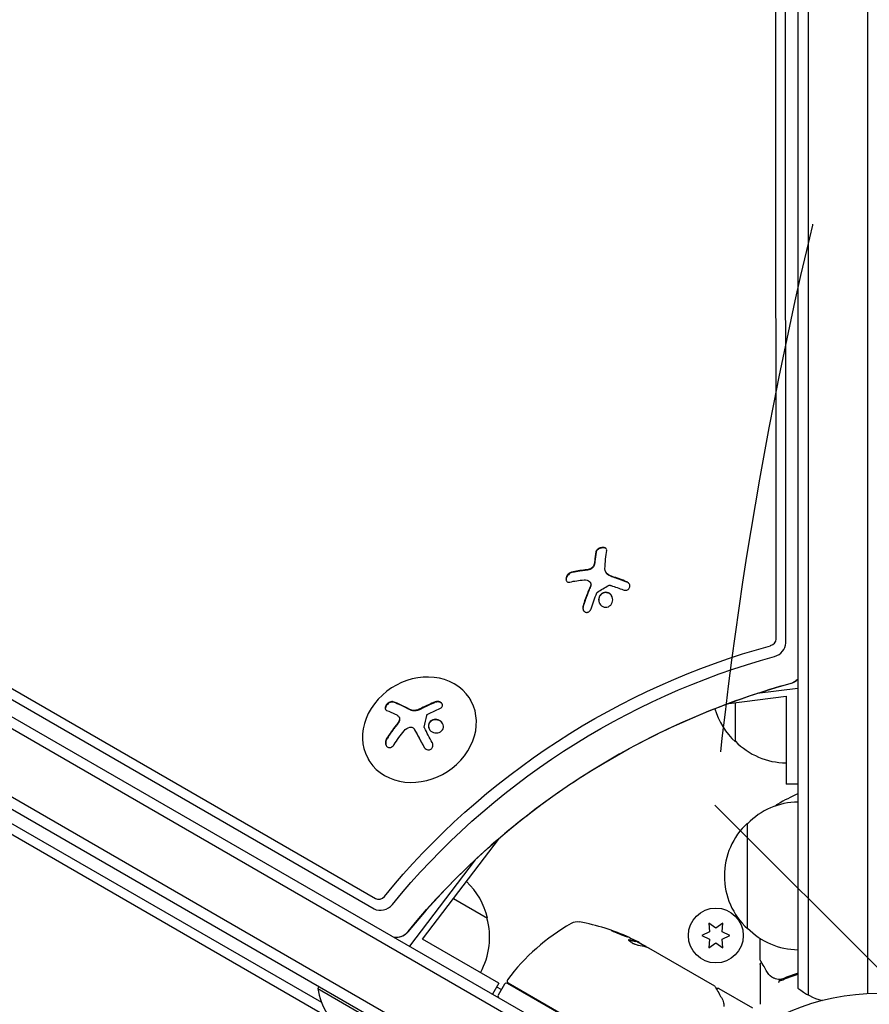
# Model space of a CAD drawing. Units: millimetres. Extents: x -5203 to 7683, y -8908 to 5194.
# Drawn here: x 734 to 935, y 591 to 825 of the extents above; entities that cross this region are included whole.
import ezdxf

# ---------------------------------------------------------------- set-up
doc = ezdxf.new("R2010")
doc.units = ezdxf.units.MM
doc.header["$LTSCALE"] = 20
doc.linetypes.add('HIDDEN', pattern=[9.525, 6.35, -3.175])
for name, color, linetype in [('2d', 230, 'Continuous'), ('AS-Free_Space', 31, 'HIDDEN'), ('AS-Free_Space_Hatch', 31, 'HIDDEN')]:
    doc.layers.add(name, color=color, linetype=linetype)

msp = doc.modelspace()

# ---------------------------------------------------------------- hatches: boundary and pattern name
at = {"layer": 'AS-Free_Space_Hatch'}
h = msp.add_hatch(dxfattribs=at)
h.set_pattern_fill('ANSI31', color=256, scale=100)
h.set_pattern_definition([(135, (1893.6, 540.87), (-224.506, -224.506), [])])
edge = h.paths.add_edge_path()
edge.add_line((1893.6, 1540.87), (2490.73, 1540.87))
edge.add_arc((4238.28, 56.52), 2292.87, 91.71381, 139.65588, ccw=False)
edge.add_line((4169.71, 2348.36), (5653.35, 2392.75))
edge.add_arc((5683.26, 1393.2), 1000, -88.28619, 91.71381, ccw=False)
edge.add_line((5713.16, 393.65), (4537.47, 358.47))
edge.add_arc((4618.62, -759.69), 1121.1, 94.15082, 132.57984)
edge.add_arc((2512.95, 1531.84), 1990.97, 274.43078, 312.57984, ccw=False)
edge.add_line((2666.76, -453.18), (3307.91, -1565.47))
edge.add_arc((2441.89, -2065.47), 1000, -146.94239, 30, ccw=False)
edge.add_line((1603.76, -2610.95), (550.27, -786.24))
edge.add_arc((1416.29, -286.24), 1000, 121.49117, 210, ccw=False)
edge.add_arc((1893.6, 540.87), 1000, 90, 178.53262, ccw=False)

# ---------------------------------------------------------------- linework, layer by layer
at = {"layer": '2d'}
for p, q in [((920.5, 593.53), (920.5, 1570.47)), ((918, 1568.81), (918, 595.19)), ((934.5, 593.94), (934.5, 1569.06)), ((912.85, 677.9), (912.31, 1525.76)), ((915.11, 676.96), (914.57, 1525.1)), ((45.9, 1055.5), (891.14, 567.5)), ((889.94, 565.31), (44.6, 1053.36)), ((883.29, 552.98), (37.25, 1041.44)), ((880.61, 551.64), (37.43, 1038.45)), ((93, 1034.99), (817.92, 616.45)), ((92.05, 1032.93), (817.61, 614.03)), ((806.38, 588.5), (107.02, 991.69)), ((805.2, 591.79), (111.94, 991.46)), ((872.49, 693.76), (872.54, 693.67)), ((868.82, 691.31), (868.88, 691.21)), ((918, 666.22), (908.35, 664.99)), ((840.53, 663.35), (840.41, 663.55)), ((901.64, 662.66), (915.17, 664.38)), ((903.17, 653.56), (903.17, 662.85)), ((915.17, 664.38), (915.17, 643.56)), ((823.5, 659.46), (823.55, 659.37)), ((827.12, 656.58), (827.17, 656.49)), ((816.39, 649.16), (816.31, 649.29)), ((918, 643.56), (915.17, 643.56)), ((906.04, 609.3), (906.04, 634.3)), ((829.09, 606.79), (847.3, 630.73)), ((841.53, 625.58), (825.98, 605.12)), ((836.41, 616.42), (844.46, 611.77)), ((896.86, 610.59), (897.04, 608.55)), ((898.54, 609.41), (896.86, 610.59)), ((900.21, 610.59), (898.54, 609.41)), ((900.04, 608.55), (900.21, 610.59)), ((847.12, 596.38), (829.09, 606.79)), ((897.04, 608.55), (895.19, 607.68)), ((895.19, 607.68), (897.04, 606.82)), ((897.04, 606.82), (896.86, 604.78)), ((901.89, 607.68), (900.04, 608.55)), ((900.04, 606.82), (901.89, 607.68)), ((900.21, 604.78), (900.04, 606.82)), ((909.04, 602), (909.04, 607)), ((879.61, 606.35), (879.56, 606.26)), ((881.92, 605.04), (879.62, 606.37)), ((880.37, 606.05), (881.74, 605.26)), ((882.61, 604.76), (898.21, 595.75)), ((896.86, 604.78), (898.54, 605.96)), ((898.54, 605.96), (900.21, 604.78)), ((909.04, 600.8), (909.04, 591.63)), ((804.51, 595.58), (804.26, 595.14)), ((804.26, 595.14), (828.51, 581.14)), ((847.12, 596.38), (845.62, 593.78)), ((846.62, 595.51), (847.76, 594.86)), ((848.51, 596.16), (847.01, 593.56)), ((884.29, 576.07), (849.19, 596.34)), ((849.34, 596.48), (884.24, 576.33)), ((899.25, 595.15), (907.19, 590.56))]:
    msp.add_line(p, q, dxfattribs=at)
for centre, radius in [((898.54, 607.68), 6.5), ((937.04, 541), 53)]:
    msp.add_circle(centre, radius, dxfattribs=at)
for centre, radius, start, end in [((914.69, 666.06), 17, 195.9049, 227.3321), ((915.36, 665.56), 17, 224.1865, 269.3587), ((918.23, 622.3), 17, 90.7744, 135.8135), ((938.3, 595.55), 50, 113.9599, 120.1017), ((914.73, 636.21), 3, 120.1017, 134.4353), ((917.56, 621.8), 17, 132.6679, 227.3321), ((827.87, 608.04), 17, 12.6679, 46.922), ((827.97, 607.21), 17, 330.6413, 15.8135), ((889.17, 567.18), 50, 119.8983, 143.0783), ((865.74, 607.92), 3, 79.8522, 119.8983), ((857.46, 561.66), 50, 65.5775, 79.8522), ((918.23, 621.3), 17, 224.1865, 269.2256), ((857.46, 561.66), 49.9, 63.6279, 63.8135), ((849.59, 596.91), 0.5, 143.0783, 240), ((822.3, 598.39), 18.33, 190.1905, 230.5645), ((848.94, 595.91), 0.5, 60, 150), ((927.5, 606.8), 15, 230.7035, 255.2909), ((847.44, 593.31), 0.5, 150, 240), ((909.54, 591.63), 0.5, 180, 210)]:
    msp.add_arc(centre, radius, start, end, dxfattribs=at)
for centre, major_axis, ratio, start_param, end_param in [((874.44, 684.24), (2.31, -18.14), 0.22767, -2.507739, -2.329724), ((874.49, 684.15), (2.31, -18.14), 0.22767, -2.507739, -2.329724), ((911.29, 677.7), (1.39, 0.8), 0.848048, -1.87087, -0.454733), ((911.96, 676.55), (2.83, 1.63), 0.848048, -1.87087, -0.454733), ((828.36, 656.42), (-12.05, -7.13), 0.849675, -2.695149, 3.588036), ((915.67, 670.13), (2.83, 1.63), 0.848048, -1.87087, -1.191687), ((832.38, 652.16), (-14.54, 11.06), 0.22767, -0.960077, -0.633479), ((832.43, 652.07), (-14.54, 11.06), 0.22767, -0.960077, -0.633479), ((818.87, 617.7), (1.39, 0.8), 0.848048, -2.686283, -1.147584), ((819.54, 616.55), (2.83, 1.63), 0.848048, -2.686283, -1.147584), ((823.25, 610.12), (2.83, 1.63), 0.848048, -2.136133, -1.147584), ((823.25, 610.12), (2.83, 1.63), 0.848048, -2.136133, -1.147584), ((856.15, 562.41), (24.99, 43.28), 0.372483, 0.088567, 0.172666), ((857.74, 561.5), (25, 43.3), 0.886633, 0.070459, 0.087901)]:
    msp.add_ellipse(centre, major_axis=major_axis, ratio=ratio, start_param=start_param, end_param=end_param, dxfattribs=at)
at = {"layer": '2d', "extrusion": (0, 0, -1)}
for centre, major_axis, ratio, start_param, end_param in [((877, 684.57), (-2.31, 18.12), 0.22767, -0.960077, -0.633479), ((875.48, 683.62), (18.05, -3.07), 0.434152, -2.333682, -2.111785), ((875.09, 683.13), (16.86, -7.04), 0.356595, -1.798266, -1.628815), ((934.52, 545.36), (133.53, 77.1), 0.848048, -1.994008, -1.270723), ((935.18, 544.21), (132.1, 76.27), 0.848048, -1.994008, -1.270723), ((938.89, 537.79), (132.1, 76.27), 0.848048, -1.994008, -1.270723), ((830.82, 650.1), (14.55, -11.07), 0.22767, -2.507739, -2.329724), ((832.25, 650.03), (14.97, 10.47), 0.526201, -1.329323, -1.159872), ((832.11, 650.57), (11.79, 14.01), 0.505384, -1.819767, -1.59787), ((856.15, 562.41), (24.94, 43.19), 0.372483, -0.173016, -0.088745), ((854.06, 563.62), (24.9, 43.14), 0.438198, -0.042766, 0.035353), ((858.45, 561.08), (24.99, 43.29), 0.385779, -0.172684, -0.083959)]:
    msp.add_ellipse(centre, major_axis=major_axis, ratio=ratio, start_param=start_param, end_param=end_param, dxfattribs=at)
at = {"layer": '2d'}
for points, knots in [([(872.69, 698.86), (872.71, 698.97), (872.7, 699.08), (872.66, 699.17), (872.63, 699.26), (872.56, 699.35), (872.46, 699.42), (872.37, 699.48), (872.26, 699.53), (872.13, 699.57), (872.01, 699.59), (871.87, 699.61), (871.73, 699.6), (871.6, 699.59), (871.46, 699.57), (871.32, 699.54), (871.19, 699.51), (871.06, 699.46), (870.94, 699.41), (870.82, 699.35), (870.7, 699.28), (870.6, 699.21), (870.49, 699.13), (870.4, 699.04), (870.33, 698.95), (870.25, 698.85), (870.19, 698.74), (870.15, 698.64), (870.14, 698.61), (870.13, 698.58), (870.13, 698.54)], [0, 0, 0, 0, 0.12144, 0.12144, 0.12144, 0.243283, 0.243283, 0.243283, 0.358856, 0.358856, 0.358856, 0.462986, 0.462986, 0.462986, 0.558085, 0.558085, 0.558085, 0.650496, 0.650496, 0.650496, 0.746429, 0.746429, 0.746429, 0.850305, 0.850305, 0.850305, 0.963913, 0.963913, 0.963913, 1, 1, 1, 1]), ([(872.66, 699.18), (872.62, 699.24), (872.56, 699.29), (872.4, 699.41), (872.27, 699.46), (871.97, 699.51), (871.8, 699.52), (871.45, 699.47), (871.26, 699.43), (870.93, 699.29), (870.77, 699.2), (870.51, 699.01), (870.41, 698.9), (870.25, 698.68), (870.2, 698.56), (870.18, 698.45)], [0.1685775, 0.1685775, 0.1685775, 0.1685775, 0.25, 0.25, 0.375, 0.375, 0.5, 0.5, 0.625, 0.625, 0.75, 0.75, 0.875, 0.875, 1, 1, 1, 1]), ([(869.66, 695.42), (869.62, 695.31), (869.56, 695.2), (869.49, 695.09), (869.41, 694.98), (869.32, 694.88), (869.21, 694.79), (869.11, 694.7), (868.99, 694.62), (868.86, 694.56), (868.75, 694.5), (868.64, 694.46), (868.53, 694.43)], [0, 0, 0, 0, 0.2593, 0.2593, 0.2593, 0.519012, 0.519012, 0.519012, 0.774897, 0.774897, 0.774897, 1, 1, 1, 1]), ([(869.71, 695.33), (869.67, 695.22), (869.62, 695.11), (869.48, 694.9), (869.39, 694.8), (869.18, 694.63), (869.07, 694.55), (868.83, 694.42), (868.7, 694.37), (868.58, 694.34)], [0, 0, 0, 0, 0.25, 0.25, 0.5, 0.5, 0.75, 0.75, 1, 1, 1, 1]), ([(869.9, 696.25), (869.9, 696.21), (869.89, 696.15), (869.89, 696.1), (869.88, 696.06), (869.88, 696.05), (869.87, 695.99), (869.86, 695.93), (869.85, 695.87), (869.84, 695.84), (869.84, 695.82), (869.83, 695.76), (869.81, 695.7), (869.8, 695.64), (869.79, 695.61), (869.78, 695.59), (869.76, 695.49), (869.73, 695.41), (869.71, 695.33)], [0, 0, 0, 0, 0.125, 0.1875, 0.1875, 0.25, 0.25, 0.375, 0.4375, 0.4375, 0.5, 0.5, 0.625, 0.6875, 0.6875, 0.75, 0.75, 1, 1, 1, 1]), ([(864.4, 693.75), (864.26, 693.72), (864.12, 693.66), (863.98, 693.58), (863.85, 693.5), (863.71, 693.39), (863.59, 693.26), (863.47, 693.15), (863.37, 693.01), (863.28, 692.87), (863.21, 692.74), (863.15, 692.6), (863.11, 692.46), (863.07, 692.34), (863.05, 692.22), (863.05, 692.1), (863.05, 691.99), (863.07, 691.89), (863.1, 691.8), (863.13, 691.7), (863.19, 691.62), (863.25, 691.56), (863.32, 691.49), (863.41, 691.44), (863.51, 691.41), (863.61, 691.37), (863.73, 691.36), (863.86, 691.38), (863.9, 691.38), (863.94, 691.39), (863.98, 691.4)], [0, 0, 0, 0, 0.120796, 0.120796, 0.120796, 0.242046, 0.242046, 0.242046, 0.356333, 0.356333, 0.356333, 0.459168, 0.459168, 0.459168, 0.553739, 0.553739, 0.553739, 0.646543, 0.646543, 0.646543, 0.743592, 0.743592, 0.743592, 0.848997, 0.848997, 0.848997, 0.964083, 0.964083, 0.964083, 1, 1, 1, 1]), ([(864.45, 693.66), (864.31, 693.62), (864.16, 693.56), (863.88, 693.39), (863.74, 693.28), (863.49, 693.02), (863.38, 692.86), (863.21, 692.54), (863.15, 692.37), (863.09, 692.05), (863.1, 691.9), (863.14, 691.73), (863.16, 691.69), (863.17, 691.65)], [0, 0, 0, 0, 0.125, 0.125, 0.25, 0.25, 0.375, 0.375, 0.5, 0.5, 0.625, 0.625, 0.6661106, 0.6661106, 0.6661106, 0.6661106]), ([(867.65, 694.18), (867.58, 694.17), (867.48, 694.16), (867.35, 694.15), (867.3, 694.14), (867.26, 694.14), (867.24, 694.13), (867.16, 694.12), (867.06, 694.11), (866.93, 694.1), (866.88, 694.09), (866.84, 694.09), (866.82, 694.08), (866.74, 694.07), (866.64, 694.06), (866.52, 694.04), (866.47, 694.03), (866.43, 694.03), (866.41, 694.03), (866.33, 694.02), (866.23, 694), (866.11, 693.98), (866.06, 693.97), (866.03, 693.97), (866.01, 693.97), (865.93, 693.95), (865.83, 693.94), (865.71, 693.92), (865.66, 693.91), (865.63, 693.9), (865.61, 693.9), (865.53, 693.88), (865.44, 693.87), (865.32, 693.84), (865.27, 693.83), (865.24, 693.83), (865.22, 693.82), (864.96, 693.77), (864.71, 693.72), (864.45, 693.66)], [0, 0, 0, 0, 0.0625, 0.09375, 0.109375, 0.109375, 0.125, 0.125, 0.1875, 0.21875, 0.234375, 0.234375, 0.25, 0.25, 0.3125, 0.34375, 0.359375, 0.359375, 0.375, 0.375, 0.4375, 0.46875, 0.484375, 0.484375, 0.5, 0.5, 0.5625, 0.59375, 0.609375, 0.609375, 0.625, 0.625, 0.6875, 0.71875, 0.734375, 0.734375, 0.75, 0.75, 1, 1, 1, 1]), ([(868.58, 694.34), (868.54, 694.33), (868.5, 694.32), (868.42, 694.3), (868.38, 694.29), (868.3, 694.28), (868.26, 694.27), (868.19, 694.25), (868.15, 694.25), (868.07, 694.23), (868.03, 694.23), (867.96, 694.21), (867.91, 694.21), (867.8, 694.19), (867.73, 694.18), (867.65, 694.18)], [0, 0, 0, 0, 0.125, 0.125, 0.25, 0.25, 0.375, 0.375, 0.5, 0.5, 0.625, 0.625, 0.75, 0.75, 1, 1, 1, 1]), ([(873.21, 693), (873.18, 693.02), (873.14, 693.04), (873.08, 693.09), (873.05, 693.11), (872.95, 693.18), (872.89, 693.23), (872.73, 693.38), (872.64, 693.5), (872.55, 693.64), (872.55, 693.65), (872.54, 693.67)], [0, 0, 0, 0, 0.0625, 0.0625, 0.125, 0.125, 0.25, 0.25, 0.5, 0.5, 0.5284214, 0.5284214, 0.5284214, 0.5284214]), ([(874.05, 692.63), (873.98, 692.66), (873.92, 692.68), (873.79, 692.72), (873.73, 692.75), (873.55, 692.83), (873.43, 692.88), (873.32, 692.94)], [0, 0, 0, 0, 0.2166442, 0.2166442, 0.4332885, 0.4332885, 0.866577, 0.866577, 0.866577, 0.866577]), ([(868.65, 691.51), (868.73, 691.45), (868.79, 691.37), (868.84, 691.28), (868.88, 691.19), (868.91, 691.09), (868.93, 690.98), (868.94, 690.87), (868.93, 690.76), (868.91, 690.65), (868.89, 690.57), (868.87, 690.49), (868.83, 690.41)], [0, 0, 0, 0, 0.26951, 0.26951, 0.26951, 0.539189, 0.539189, 0.539189, 0.809594, 0.809594, 0.809594, 1, 1, 1, 1]), ([(868.88, 691.21), (868.88, 691.21), (868.88, 691.21), (868.92, 691.12), (868.96, 691.03), (868.99, 690.84), (868.99, 690.73), (868.97, 690.58), (868.95, 690.52), (868.92, 690.42), (868.91, 690.37), (868.88, 690.32)], [0.2423004, 0.2423004, 0.2423004, 0.2423004, 0.25, 0.25, 0.5, 0.5, 0.75, 0.75, 0.875, 0.875, 1, 1, 1, 1]), ([(873.15, 690.59), (873.19, 690.61), (873.25, 690.63), (873.3, 690.64), (873.35, 690.65), (873.41, 690.65), (873.46, 690.64), (873.47, 690.64), (873.49, 690.64), (873.5, 690.64)], [0, 0, 0, 0, 0.444984, 0.444984, 0.444984, 0.890124, 0.890124, 0.890124, 1, 1, 1, 1]), ([(877.47, 691.38), (877.32, 691.44), (877.17, 691.5), (876.96, 691.59), (876.85, 691.63), (876.73, 691.67), (876.68, 691.69), (876.65, 691.71), (876.64, 691.71), (876.54, 691.75), (876.43, 691.79), (876.31, 691.84), (876.26, 691.86), (876.22, 691.87), (876.21, 691.88), (876.11, 691.91), (876, 691.95), (875.88, 692), (875.83, 692.02), (875.79, 692.03), (875.78, 692.04), (875.68, 692.07), (875.57, 692.11), (875.45, 692.15), (875.4, 692.17), (875.36, 692.19), (875.35, 692.19), (875.25, 692.22), (875.14, 692.26), (875.02, 692.31), (874.97, 692.32), (874.94, 692.34), (874.92, 692.34), (874.83, 692.37), (874.72, 692.41), (874.59, 692.45), (874.53, 692.47), (874.51, 692.48), (874.49, 692.49), (874.48, 692.49), (874.32, 692.54), (874.18, 692.59), (874.05, 692.63)], [0, 0, 0, 0, 0.125, 0.125, 0.1875, 0.21875, 0.234375, 0.234375, 0.25, 0.25, 0.3125, 0.34375, 0.359375, 0.359375, 0.375, 0.375, 0.4375, 0.46875, 0.484375, 0.484375, 0.5, 0.5, 0.5625, 0.59375, 0.609375, 0.609375, 0.625, 0.625, 0.6875, 0.71875, 0.734375, 0.734375, 0.75, 0.75, 0.8125, 0.84375, 0.859375, 0.867187, 0.867187, 0.875, 0.875, 1, 1, 1, 1]), ([(876.62, 689.54), (876.75, 689.49), (876.89, 689.45), (877.03, 689.45), (877.17, 689.44), (877.31, 689.45), (877.45, 689.49), (877.57, 689.53), (877.7, 689.58), (877.8, 689.66), (877.9, 689.73), (877.98, 689.82), (878.05, 689.92), (878.11, 690.02), (878.15, 690.13), (878.17, 690.23), (878.19, 690.34), (878.19, 690.45), (878.18, 690.56), (878.16, 690.67), (878.13, 690.78), (878.07, 690.89), (878.02, 691), (877.94, 691.1), (877.85, 691.19), (877.76, 691.28), (877.65, 691.36), (877.53, 691.42), (877.49, 691.44), (877.46, 691.46), (877.42, 691.47)], [0, 0, 0, 0, 0.117688, 0.117688, 0.117688, 0.23572, 0.23572, 0.23572, 0.348983, 0.348983, 0.348983, 0.453941, 0.453941, 0.453941, 0.55245, 0.55245, 0.55245, 0.649106, 0.649106, 0.649106, 0.748614, 0.748614, 0.748614, 0.85433, 0.85433, 0.85433, 0.967387, 0.967387, 0.967387, 1, 1, 1, 1]), ([(878.08, 690.88), (878.02, 690.98), (877.94, 691.07), (877.74, 691.24), (877.61, 691.32), (877.47, 691.38)], [0.7768041, 0.7768041, 0.7768041, 0.7768041, 0.875, 0.875, 1, 1, 1, 1]), ([(868.88, 690.32), (868.86, 690.28), (868.83, 690.21), (868.8, 690.14), (868.78, 690.09), (868.77, 690.06), (868.74, 689.99), (868.71, 689.92), (868.68, 689.84), (868.66, 689.8), (868.65, 689.78), (868.64, 689.77), (868.6, 689.67), (868.56, 689.57), (868.5, 689.43), (868.47, 689.36), (868.44, 689.27), (868.42, 689.23), (868.41, 689.21), (868.41, 689.19), (868.36, 689.09), (868.33, 689), (868.27, 688.85), (868.24, 688.78), (868.21, 688.69), (868.19, 688.66), (868.18, 688.63), (868.18, 688.62), (868.14, 688.51), (868.08, 688.37), (868.02, 688.2), (867.98, 688.11), (867.97, 688.07), (867.96, 688.05), (867.95, 688.03), (867.91, 687.93), (867.86, 687.79), (867.8, 687.61), (867.77, 687.52), (867.75, 687.49), (867.74, 687.46), (867.74, 687.45), (867.7, 687.34), (867.65, 687.2), (867.59, 687.02), (867.56, 686.93), (867.55, 686.9), (867.54, 686.87), (867.53, 686.86), (867.5, 686.75), (867.45, 686.61), (867.39, 686.43), (867.37, 686.35), (867.35, 686.3), (867.34, 686.28), (867.27, 686.06), (867.21, 685.86), (867.14, 685.66)], [0, 0, 0, 0, 0.03125, 0.046875, 0.046875, 0.0625, 0.0625, 0.09375, 0.109375, 0.117187, 0.117187, 0.125, 0.125, 0.1875, 0.1875, 0.21875, 0.234375, 0.242187, 0.242187, 0.25, 0.25, 0.3125, 0.3125, 0.34375, 0.359375, 0.367187, 0.367187, 0.375, 0.375, 0.4375, 0.46875, 0.484375, 0.492187, 0.492187, 0.5, 0.5, 0.5625, 0.59375, 0.609375, 0.617187, 0.617187, 0.625, 0.625, 0.6875, 0.71875, 0.734375, 0.742187, 0.742187, 0.75, 0.75, 0.8125, 0.84375, 0.859375, 0.859375, 0.875, 0.875, 1, 1, 1, 1]), ([(870.39, 688.87), (870.4, 688.9), (870.42, 688.93), (870.44, 688.95), (870.46, 688.97), (870.48, 688.99), (870.51, 689.01)], [0, 0, 0, 0, 0.541586, 0.541586, 0.541586, 1, 1, 1, 1]), ([(871.27, 688.47), (870.95, 688.14), (870.77, 687.68), (870.77, 686.77), (870.94, 686.33), (871.54, 685.66), (871.97, 685.45), (872.88, 685.42), (873.34, 685.62), (873.66, 685.95)], [0.5, 0.5, 0.5, 0.5, 0.625, 0.625, 0.75, 0.75, 0.875, 0.875, 1, 1, 1, 1]), ([(871.32, 688.38), (871.24, 688.29), (871.17, 688.2), (871.05, 688.01), (870.99, 687.9), (870.91, 687.69), (870.88, 687.58), (870.85, 687.42), (870.84, 687.36), (870.83, 687.25), (870.83, 687.19), (870.83, 686.91), (870.87, 686.68), (870.98, 686.4), (871.01, 686.33), (871.04, 686.27)], [0.5, 0.5, 0.5, 0.5, 0.53125, 0.53125, 0.5625, 0.5625, 0.59375, 0.59375, 0.609375, 0.609375, 0.625, 0.625, 0.6875, 0.6875, 0.7085451, 0.7085451, 0.7085451, 0.7085451]), ([(873.66, 685.95), (873.97, 686.29), (874.14, 686.75), (874.14, 687.65), (873.97, 688.1), (873.38, 688.76), (872.94, 688.97), (872.04, 688.99), (871.58, 688.8), (871.27, 688.47)], [0, 0, 0, 0, 0.125, 0.125, 0.25, 0.25, 0.375, 0.375, 0.5, 0.5, 0.5, 0.5]), ([(873.93, 688.07), (873.93, 688.07), (873.93, 688.07), (873.87, 688.17), (873.8, 688.26), (873.65, 688.42), (873.57, 688.49), (873.39, 688.63), (873.3, 688.69), (873.09, 688.78), (872.99, 688.82), (872.77, 688.87), (872.66, 688.89), (872.32, 688.9), (872.09, 688.85), (871.78, 688.72), (871.68, 688.66), (871.49, 688.53), (871.4, 688.46), (871.32, 688.38)], [0.218379, 0.218379, 0.218379, 0.218379, 0.21875, 0.21875, 0.25, 0.25, 0.28125, 0.28125, 0.3125, 0.3125, 0.34375, 0.34375, 0.375, 0.375, 0.4375, 0.4375, 0.46875, 0.46875, 0.5, 0.5, 0.5, 0.5]), ([(867.09, 685.75), (867.05, 685.61), (867.03, 685.46), (867.03, 685.31), (867.03, 685.16), (867.05, 685.01), (867.1, 684.87), (867.15, 684.74), (867.22, 684.62), (867.3, 684.51), (867.38, 684.42), (867.48, 684.35), (867.58, 684.29), (867.68, 684.24), (867.78, 684.21), (867.88, 684.2), (867.99, 684.2), (868.09, 684.2), (868.19, 684.23), (868.29, 684.26), (868.39, 684.31), (868.48, 684.37), (868.58, 684.43), (868.67, 684.52), (868.74, 684.61), (868.83, 684.71), (868.9, 684.83), (868.95, 684.96), (868.96, 685), (868.98, 685.03), (868.99, 685.07)], [0, 0, 0, 0, 0.123267, 0.123267, 0.123267, 0.246944, 0.246944, 0.246944, 0.364412, 0.364412, 0.364412, 0.469764, 0.469764, 0.469764, 0.565076, 0.565076, 0.565076, 0.656937, 0.656937, 0.656937, 0.751946, 0.751946, 0.751946, 0.854928, 0.854928, 0.854928, 0.968152, 0.968152, 0.968152, 1, 1, 1, 1]), ([(867.14, 685.66), (867.1, 685.51), (867.08, 685.36), (867.08, 685.06), (867.11, 684.91), (867.17, 684.72), (867.19, 684.68), (867.21, 684.64)], [0, 0, 0, 0, 0.125, 0.125, 0.25, 0.25, 0.2898563, 0.2898563, 0.2898563, 0.2898563]), ([(916.28, 667.36), (909.27, 665.45), (902.33, 663.07), (888.74, 657.46), (882.09, 654.23), (869.24, 646.96), (863.04, 642.94), (851.21, 634.18), (845.59, 629.45), (835.04, 619.4), (830.13, 614.08), (825.61, 608.52)], [1.7260328, 1.7260328, 1.7260328, 1.7260328, 1.8706899, 1.8706899, 2.0153469, 2.0153469, 2.1600039, 2.1600039, 2.304661, 2.304661, 2.449318, 2.449318, 2.449318, 2.449318]), ([(918, 668.48), (917.99, 668.47), (917.97, 668.45), (917.83, 668.29), (917.7, 668.16), (917.44, 667.94), (917.31, 667.84), (917.06, 667.68), (916.94, 667.62), (916.67, 667.49), (916.52, 667.44), (916.33, 667.38), (916.31, 667.37), (916.28, 667.36)], [0.7057374, 0.7057374, 0.7057374, 0.7057374, 0.7232318, 0.7232318, 0.8963138, 0.8963138, 1.0693958, 1.0693958, 1.2227484, 1.2227484, 1.3881742, 1.3881742, 1.4155598, 1.4155598, 1.4155598, 1.4155598]), ([(822.15, 663.03), (822.05, 663.07), (821.93, 663.09), (821.8, 663.08), (821.66, 663.07), (821.52, 663.03), (821.38, 662.97), (821.24, 662.92), (821.1, 662.84), (820.96, 662.74), (820.84, 662.65), (820.73, 662.55), (820.63, 662.44), (820.53, 662.34), (820.45, 662.23), (820.39, 662.12), (820.33, 662.01), (820.28, 661.9), (820.25, 661.8), (820.22, 661.69), (820.21, 661.59), (820.22, 661.49), (820.22, 661.39), (820.25, 661.3), (820.29, 661.22), (820.34, 661.14), (820.41, 661.07), (820.5, 661.03), (820.52, 661.01), (820.55, 661), (820.58, 660.99)], [0, 0, 0, 0, 0.12144, 0.12144, 0.12144, 0.243283, 0.243283, 0.243283, 0.358856, 0.358856, 0.358856, 0.462986, 0.462986, 0.462986, 0.558085, 0.558085, 0.558085, 0.650496, 0.650496, 0.650496, 0.746429, 0.746429, 0.746429, 0.850305, 0.850305, 0.850305, 0.963913, 0.963913, 0.963913, 1, 1, 1, 1]), ([(822.2, 662.94), (822.1, 662.98), (821.97, 663), (821.7, 662.97), (821.55, 662.93), (821.26, 662.81), (821.1, 662.72), (820.82, 662.5), (820.69, 662.37), (820.47, 662.08), (820.39, 661.93), (820.28, 661.65), (820.26, 661.51), (820.28, 661.31), (820.29, 661.24), (820.32, 661.18)], [0, 0, 0, 0, 0.125, 0.125, 0.25, 0.25, 0.375, 0.375, 0.5, 0.5, 0.625, 0.625, 0.75, 0.75, 0.831836, 0.831836, 0.831836, 0.831836]), ([(832.15, 662.92), (832.01, 662.86), (831.87, 662.81), (831.66, 662.72), (831.56, 662.68), (831.45, 662.64), (831.4, 662.62), (831.37, 662.6), (831.36, 662.6), (831.27, 662.56), (831.16, 662.51), (831.05, 662.46), (831, 662.44), (830.96, 662.43), (830.95, 662.42), (830.86, 662.38), (830.76, 662.33), (830.64, 662.28), (830.59, 662.26), (830.56, 662.24), (830.54, 662.24), (830.45, 662.19), (830.35, 662.15), (830.23, 662.09), (830.18, 662.07), (830.15, 662.05), (830.14, 662.05), (830.05, 662), (829.94, 661.95), (829.83, 661.9), (829.78, 661.87), (829.75, 661.86), (829.73, 661.85), (829.64, 661.8), (829.54, 661.75), (829.42, 661.69), (829.36, 661.66), (829.34, 661.65), (829.32, 661.64), (829.32, 661.64), (829.17, 661.56), (829.03, 661.49), (828.91, 661.43)], [0, 0, 0, 0, 0.125, 0.125, 0.1875, 0.21875, 0.234375, 0.234375, 0.25, 0.25, 0.3125, 0.34375, 0.359375, 0.359375, 0.375, 0.375, 0.4375, 0.46875, 0.484375, 0.484375, 0.5, 0.5, 0.5625, 0.59375, 0.609375, 0.609375, 0.625, 0.625, 0.6875, 0.71875, 0.734375, 0.734375, 0.75, 0.75, 0.8125, 0.84375, 0.859375, 0.867187, 0.867187, 0.875, 0.875, 1, 1, 1, 1]), ([(833.18, 661.43), (833.3, 661.48), (833.42, 661.55), (833.51, 661.63), (833.6, 661.71), (833.68, 661.8), (833.73, 661.91), (833.78, 662), (833.81, 662.11), (833.81, 662.22), (833.81, 662.32), (833.79, 662.42), (833.75, 662.51), (833.71, 662.6), (833.64, 662.69), (833.57, 662.76), (833.5, 662.84), (833.41, 662.9), (833.31, 662.95), (833.21, 663.01), (833.09, 663.05), (832.98, 663.07), (832.85, 663.1), (832.72, 663.11), (832.6, 663.11), (832.46, 663.11), (832.33, 663.09), (832.2, 663.05), (832.17, 663.04), (832.13, 663.03), (832.1, 663.01)], [0, 0, 0, 0, 0.117688, 0.117688, 0.117688, 0.23572, 0.23572, 0.23572, 0.348983, 0.348983, 0.348983, 0.453941, 0.453941, 0.453941, 0.55245, 0.55245, 0.55245, 0.649106, 0.649106, 0.649106, 0.748614, 0.748614, 0.748614, 0.85433, 0.85433, 0.85433, 0.967387, 0.967387, 0.967387, 1, 1, 1, 1]), ([(833.73, 662.54), (833.73, 662.54), (833.73, 662.54), (833.66, 662.65), (833.55, 662.75), (833.31, 662.9), (833.17, 662.95), (832.88, 663.02), (832.73, 663.03), (832.43, 663.01), (832.28, 662.97), (832.15, 662.92)], [0.4990221, 0.4990221, 0.4990221, 0.4990221, 0.5, 0.5, 0.625, 0.625, 0.75, 0.75, 0.875, 0.875, 1, 1, 1, 1]), ([(828.03, 661.05), (827.98, 661.03), (827.94, 661.02), (827.86, 660.99), (827.82, 660.98), (827.7, 660.95), (827.61, 660.94), (827.36, 660.9), (827.2, 660.89), (826.87, 660.91), (826.72, 660.93), (826.5, 660.98), (826.42, 661.01), (826.29, 661.06), (826.22, 661.09), (826.16, 661.12)], [0, 0, 0, 0, 0.0625, 0.0625, 0.125, 0.125, 0.25, 0.25, 0.5, 0.5, 0.75, 0.75, 0.875, 0.875, 1, 1, 1, 1]), ([(828.91, 661.43), (828.84, 661.39), (828.78, 661.36), (828.66, 661.3), (828.59, 661.27), (828.41, 661.19), (828.28, 661.14), (828.15, 661.09)], [0, 0, 0, 0, 0.2166442, 0.2166442, 0.4332885, 0.4332885, 0.866577, 0.866577, 0.866577, 0.866577]), ([(830.07, 659.8), (830.09, 659.84), (830.11, 659.89), (830.13, 659.93), (830.16, 659.97), (830.2, 660.01), (830.24, 660.04), (830.25, 660.05), (830.26, 660.06), (830.27, 660.06)], [0, 0, 0, 0, 0.444984, 0.444984, 0.444984, 0.890124, 0.890124, 0.890124, 1, 1, 1, 1]), ([(823.47, 658.22), (823.45, 658.18), (823.43, 658.15), (823.38, 658.07), (823.36, 658.04), (823.31, 657.97), (823.29, 657.93), (823.24, 657.86), (823.22, 657.82), (823.17, 657.75), (823.15, 657.72), (823.1, 657.65), (823.07, 657.61), (822.99, 657.51), (822.94, 657.45), (822.89, 657.38)], [0, 0, 0, 0, 0.125, 0.125, 0.25, 0.25, 0.375, 0.375, 0.5, 0.5, 0.625, 0.625, 0.75, 0.75, 1, 1, 1, 1]), ([(823.36, 659.63), (823.44, 659.55), (823.51, 659.46), (823.55, 659.36), (823.59, 659.25), (823.62, 659.14), (823.62, 659.01), (823.62, 658.89), (823.6, 658.76), (823.56, 658.64), (823.53, 658.52), (823.48, 658.41), (823.42, 658.31)], [0, 0, 0, 0, 0.2593, 0.2593, 0.2593, 0.519012, 0.519012, 0.519012, 0.774897, 0.774897, 0.774897, 1, 1, 1, 1]), ([(823.55, 659.37), (823.57, 659.34), (823.58, 659.31), (823.64, 659.18), (823.67, 659.07), (823.67, 658.83), (823.66, 658.71), (823.59, 658.46), (823.54, 658.33), (823.47, 658.22)], [0.1701947, 0.1701947, 0.1701947, 0.1701947, 0.25, 0.25, 0.5, 0.5, 0.75, 0.75, 1, 1, 1, 1]), ([(834.03, 657.3), (833.99, 657.73), (833.76, 658.14), (833.07, 658.72), (832.61, 658.89), (831.7, 658.89), (831.24, 658.72), (830.6, 658.11), (830.43, 657.67), (830.47, 657.24)], [0, 0, 0, 0, 0.125, 0.125, 0.25, 0.25, 0.375, 0.375, 0.5, 0.5, 0.5, 0.5]), ([(833.84, 657.92), (833.74, 658.08), (833.61, 658.22), (833.38, 658.41), (833.29, 658.48), (833.09, 658.59), (832.99, 658.64), (832.83, 658.69), (832.77, 658.71), (832.66, 658.74), (832.61, 658.75), (832.43, 658.79), (832.32, 658.8), (832.09, 658.8), (831.98, 658.79), (831.75, 658.75), (831.65, 658.72), (831.43, 658.63), (831.33, 658.59), (831.14, 658.47), (831.05, 658.4), (830.81, 658.17), (830.69, 657.98), (830.58, 657.68), (830.55, 657.58), (830.52, 657.36), (830.51, 657.25), (830.52, 657.15)], [0.0724345, 0.0724345, 0.0724345, 0.0724345, 0.125, 0.125, 0.15625, 0.15625, 0.1875, 0.1875, 0.203125, 0.203125, 0.21875, 0.21875, 0.25, 0.25, 0.28125, 0.28125, 0.3125, 0.3125, 0.34375, 0.34375, 0.375, 0.375, 0.4375, 0.4375, 0.46875, 0.46875, 0.5, 0.5, 0.5, 0.5]), ([(822.89, 657.38), (822.84, 657.32), (822.77, 657.22), (822.68, 657.11), (822.64, 657.06), (822.61, 657.03), (822.6, 657.01), (822.54, 656.94), (822.47, 656.84), (822.38, 656.73), (822.34, 656.68), (822.32, 656.65), (822.3, 656.63), (822.24, 656.55), (822.17, 656.46), (822.09, 656.34), (822.05, 656.29), (822.03, 656.26), (822.01, 656.24), (821.96, 656.16), (821.89, 656.07), (821.8, 655.95), (821.77, 655.9), (821.74, 655.87), (821.73, 655.85), (821.67, 655.77), (821.6, 655.68), (821.52, 655.56), (821.49, 655.51), (821.46, 655.48), (821.45, 655.46), (821.4, 655.38), (821.33, 655.28), (821.25, 655.16), (821.21, 655.11), (821.19, 655.08), (821.18, 655.06), (821, 654.8), (820.83, 654.53), (820.64, 654.25)], [0, 0, 0, 0, 0.0625, 0.09375, 0.109375, 0.109375, 0.125, 0.125, 0.1875, 0.21875, 0.234375, 0.234375, 0.25, 0.25, 0.3125, 0.34375, 0.359375, 0.359375, 0.375, 0.375, 0.4375, 0.46875, 0.484375, 0.484375, 0.5, 0.5, 0.5625, 0.59375, 0.609375, 0.609375, 0.625, 0.625, 0.6875, 0.71875, 0.734375, 0.734375, 0.75, 0.75, 1, 1, 1, 1]), ([(826.08, 657), (826.19, 657.03), (826.31, 657.04), (826.42, 657.03), (826.53, 657.01), (826.64, 656.98), (826.74, 656.93), (826.84, 656.88), (826.93, 656.82), (827, 656.74), (827.05, 656.68), (827.1, 656.62), (827.14, 656.55)], [0, 0, 0, 0, 0.26951, 0.26951, 0.26951, 0.539189, 0.539189, 0.539189, 0.809594, 0.809594, 0.809594, 1, 1, 1, 1]), ([(827.19, 656.46), (827.21, 656.42), (827.25, 656.35), (827.28, 656.29), (827.3, 656.25), (827.32, 656.22), (827.35, 656.16), (827.38, 656.1), (827.43, 656.02), (827.44, 655.99), (827.46, 655.97), (827.46, 655.96), (827.51, 655.87), (827.56, 655.78), (827.63, 655.65), (827.66, 655.59), (827.71, 655.51), (827.72, 655.47), (827.74, 655.45), (827.74, 655.44), (827.79, 655.35), (827.84, 655.26), (827.91, 655.13), (827.95, 655.07), (827.99, 654.99), (828.01, 654.95), (828.02, 654.93), (828.03, 654.92), (828.08, 654.82), (828.15, 654.69), (828.24, 654.54), (828.28, 654.46), (828.3, 654.42), (828.31, 654.4), (828.32, 654.39), (828.37, 654.29), (828.44, 654.16), (828.53, 654.01), (828.57, 653.92), (828.59, 653.89), (828.6, 653.87), (828.61, 653.85), (828.66, 653.76), (828.73, 653.63), (828.82, 653.47), (828.86, 653.39), (828.88, 653.35), (828.9, 653.33), (828.9, 653.32), (828.96, 653.22), (829.03, 653.09), (829.12, 652.93), (829.15, 652.86), (829.18, 652.81), (829.19, 652.79), (829.3, 652.6), (829.4, 652.42), (829.5, 652.23)], [0, 0, 0, 0, 0.03125, 0.046875, 0.046875, 0.0625, 0.0625, 0.09375, 0.109375, 0.1171875, 0.1171875, 0.125, 0.125, 0.1875, 0.1875, 0.21875, 0.234375, 0.2421875, 0.2421875, 0.25, 0.25, 0.3125, 0.3125, 0.34375, 0.359375, 0.3671875, 0.3671875, 0.375, 0.375, 0.4375, 0.46875, 0.484375, 0.4921875, 0.4921875, 0.5, 0.5, 0.5625, 0.59375, 0.609375, 0.6171875, 0.6171875, 0.625, 0.625, 0.6875, 0.71875, 0.734375, 0.7421875, 0.7421875, 0.75, 0.75, 0.8125, 0.84375, 0.859375, 0.859375, 0.875, 0.875, 0.9975895, 0.9975895, 0.9975895, 0.9975895]), ([(829.53, 656.84), (829.52, 656.87), (829.51, 656.9), (829.5, 656.93), (829.5, 656.95), (829.5, 656.98), (829.5, 657.01)], [0, 0, 0, 0, 0.541586, 0.541586, 0.541586, 1, 1, 1, 1]), ([(830.47, 657.24), (830.51, 656.81), (830.74, 656.4), (831.43, 655.82), (831.89, 655.66), (832.8, 655.65), (833.26, 655.81), (833.91, 656.43), (834.07, 656.86), (834.03, 657.3)], [0.5, 0.5, 0.5, 0.5, 0.625, 0.625, 0.75, 0.75, 0.875, 0.875, 1, 1, 1, 1]), ([(830.52, 657.15), (830.53, 657.04), (830.55, 656.93), (830.62, 656.73), (830.66, 656.62), (830.71, 656.53), (830.71, 656.53), (830.71, 656.53)], [0.5, 0.5, 0.5, 0.5, 0.53125, 0.53125, 0.5625, 0.5625, 0.56255683, 0.56255683, 0.56255683, 0.56255683]), ([(820.59, 654.34), (820.5, 654.19), (820.42, 654.03), (820.37, 653.86), (820.32, 653.69), (820.3, 653.51), (820.3, 653.33), (820.3, 653.17), (820.33, 653), (820.39, 652.86), (820.43, 652.72), (820.5, 652.6), (820.59, 652.5), (820.67, 652.41), (820.77, 652.34), (820.87, 652.29), (820.97, 652.24), (821.08, 652.21), (821.19, 652.2), (821.31, 652.19), (821.43, 652.21), (821.55, 652.24), (821.68, 652.28), (821.8, 652.35), (821.92, 652.43), (822.04, 652.52), (822.16, 652.63), (822.26, 652.76), (822.29, 652.8), (822.32, 652.84), (822.35, 652.89)], [0, 0, 0, 0, 0.120796, 0.120796, 0.120796, 0.242046, 0.242046, 0.242046, 0.356333, 0.356333, 0.356333, 0.459168, 0.459168, 0.459168, 0.553739, 0.553739, 0.553739, 0.646543, 0.646543, 0.646543, 0.743592, 0.743592, 0.743592, 0.848997, 0.848997, 0.848997, 0.964083, 0.964083, 0.964083, 1, 1, 1, 1]), ([(820.64, 654.25), (820.55, 654.1), (820.47, 653.93), (820.37, 653.57), (820.35, 653.39), (820.36, 653.03), (820.4, 652.85), (820.48, 652.67), (820.49, 652.64), (820.51, 652.61)], [0, 0, 0, 0, 0.125, 0.125, 0.25, 0.25, 0.375, 0.375, 0.3968979, 0.3968979, 0.3968979, 0.3968979]), ([(829.45, 652.31), (829.52, 652.18), (829.62, 652.07), (829.73, 651.97), (829.84, 651.87), (829.97, 651.79), (830.11, 651.73), (830.24, 651.68), (830.38, 651.65), (830.52, 651.65), (830.65, 651.65), (830.78, 651.68), (830.9, 651.72), (831, 651.77), (831.1, 651.83), (831.19, 651.91), (831.27, 651.98), (831.35, 652.07), (831.4, 652.16), (831.46, 652.26), (831.5, 652.37), (831.53, 652.49), (831.55, 652.61), (831.56, 652.73), (831.55, 652.86), (831.53, 652.99), (831.5, 653.13), (831.45, 653.25), (831.43, 653.29), (831.41, 653.33), (831.4, 653.36)], [0, 0, 0, 0, 0.123267, 0.123267, 0.123267, 0.246944, 0.246944, 0.246944, 0.364412, 0.364412, 0.364412, 0.469764, 0.469764, 0.469764, 0.565076, 0.565076, 0.565076, 0.656937, 0.656937, 0.656937, 0.751946, 0.751946, 0.751946, 0.854928, 0.854928, 0.854928, 0.968152, 0.968152, 0.968152, 1, 1, 1, 1]), ([(873.81, 608.86), (873.8, 608.86), (873.81, 608.85), (873.86, 608.82), (873.89, 608.8), (873.99, 608.75), (874.05, 608.72), (874.19, 608.66), (874.27, 608.62), (874.45, 608.54), (874.55, 608.5), (874.76, 608.41), (874.87, 608.36), (875.11, 608.26), (875.23, 608.21), (875.49, 608.11), (875.62, 608.06), (876, 607.9), (876.26, 607.8), (876.74, 607.63), (876.96, 607.54), (877.24, 607.45), (877.32, 607.42), (877.47, 607.37), (877.54, 607.35), (877.64, 607.32), (877.68, 607.31), (877.74, 607.3), (877.75, 607.3), (877.76, 607.3), (877.76, 607.31), (877.72, 607.35), (877.58, 607.42), (877.52, 607.45), (877.38, 607.51), (877.3, 607.55), (877.12, 607.63), (877.02, 607.67), (876.8, 607.76), (876.69, 607.81), (876.33, 607.96), (876.08, 608.06), (875.69, 608.22), (875.56, 608.27), (875.31, 608.36), (875.18, 608.41), (874.95, 608.5), (874.83, 608.54), (874.61, 608.62), (874.51, 608.66), (874.23, 608.76), (874.08, 608.8), (873.87, 608.86), (873.81, 608.87), (873.81, 608.86)], [0.00828109, 0.00828109, 0.00828109, 0.00828109, 0.00869387, 0.00869387, 0.00910665, 0.00910665, 0.00951942, 0.00951942, 0.0099322, 0.0099322, 0.01034497, 0.01034497, 0.01075775, 0.01075775, 0.01117052, 0.01117052, 0.0115833, 0.0115833, 0.01240885, 0.01240885, 0.0132344, 0.0132344, 0.01364718, 0.01364718, 0.01405995, 0.01405995, 0.01447273, 0.01447273, 0.0148855, 0.0148855, 0.0148855, 0.01571166, 0.01571166, 0.01612473, 0.01612473, 0.01653781, 0.01653781, 0.01695089, 0.01695089, 0.01736396, 0.01736396, 0.01819011, 0.01819011, 0.01860319, 0.01860319, 0.01901627, 0.01901627, 0.01942934, 0.01942934, 0.01984242, 0.01984242, 0.02066857, 0.02066857, 0.02149473, 0.02149473, 0.02149473, 0.02149473]), ([(822.9, 607.22), (822.74, 607.22), (822.58, 607.22), (822.37, 607.24), (822.34, 607.24), (822.3, 607.24)], [1.6808232, 1.6808232, 1.6808232, 1.6808232, 1.7908532, 1.7908532, 1.8106352, 1.8106352, 1.8106352, 1.8106352]), ([(825.61, 608.52), (825.46, 608.34), (825.31, 608.19), (825.02, 607.93), (824.87, 607.82), (824.6, 607.66), (824.48, 607.59), (824.2, 607.47), (824.05, 607.41), (823.68, 607.31), (823.45, 607.27), (823.1, 607.23), (823, 607.23), (822.9, 607.22)], [0.6922746, 0.6922746, 0.6922746, 0.6922746, 0.8899844, 0.8899844, 1.0876941, 1.0876941, 1.2393168, 1.2393168, 1.4096997, 1.4096997, 1.6074094, 1.6074094, 1.6808232, 1.6808232, 1.6808232, 1.6808232]), ([(874.13, 608.68), (874.2, 608.66), (874.28, 608.63), (874.46, 608.57), (874.56, 608.53), (874.78, 608.46), (874.9, 608.41), (875.25, 608.28), (875.51, 608.18), (875.9, 608.03), (876.03, 607.97), (876.28, 607.87), (876.4, 607.82), (876.64, 607.72), (876.75, 607.68), (876.97, 607.59), (877.06, 607.54), (877.24, 607.46), (877.32, 607.43), (877.39, 607.4)], [0.006174487, 0.006174487, 0.006174487, 0.006174487, 0.00656405, 0.00656405, 0.006976911, 0.006976911, 0.007389773, 0.007389773, 0.008215496, 0.008215496, 0.008628358, 0.008628358, 0.00904122, 0.00904122, 0.009454081, 0.009454081, 0.009866943, 0.009866943, 0.010260925, 0.010260925, 0.010260925, 0.010260925]), ([(878, 606.65), (877.92, 606.65), (877.88, 606.64), (877.86, 606.61), (877.86, 606.59), (877.88, 606.55), (877.9, 606.53), (877.97, 606.45), (878.05, 606.38), (878.26, 606.23), (878.39, 606.15), (878.68, 605.99), (878.84, 605.9), (879.08, 605.78), (879.16, 605.74), (879.32, 605.67), (879.4, 605.64), (879.79, 605.48), (880.05, 605.4), (880.2, 605.38)], [0.000000216, 0.000000216, 0.000000216, 0.000000216, 0.000538822, 0.000538822, 0.000808126, 0.000808126, 0.001077429, 0.001077429, 0.001616036, 0.001616036, 0.002154642, 0.002154642, 0.002693249, 0.002693249, 0.002962552, 0.002962552, 0.003231855, 0.003231855, 0.004309069, 0.004309069, 0.004309069, 0.004309069]), ([(882.06, 604.99), (882.04, 605.02), (882.01, 605.05), (881.91, 605.14), (881.83, 605.19), (881.74, 605.26)], [0.000109179, 0.000109179, 0.000109179, 0.000109179, 0.000612586, 0.000612586, 0.001224972, 0.001224972, 0.001224972, 0.001224972]), ([(882.4, 604.86), (882.4, 604.85), (882.4, 604.85), (882.4, 604.85), (882.43, 604.84), (882.46, 604.83), (882.5, 604.81)], [0.0009891619, 0.0009891619, 0.0009891619, 0.0009891619, 0.0009951932, 0.0009951932, 0.0009951932, 0.0011780063, 0.0011780063, 0.0011780063, 0.0011780063]), ([(910.8, 598.9), (910.38, 599.61), (910.02, 600.21), (909.44, 601.19), (909.22, 601.56), (909.11, 601.75)], [0, 0, 0, 0, 5.185263, 5.185263, 10.641762, 10.641762, 10.641762, 10.641762]), ([(909.04, 600.8), (909.04, 600.85), (909.05, 600.91), (909.08, 601.01), (909.11, 601.06), (909.17, 601.14), (909.22, 601.18), (909.3, 601.24), (909.34, 601.26), (909.39, 601.27)], [0.0000977, 0.0000977, 0.0000977, 0.0000977, 0.1619902, 0.1619902, 0.3245365, 0.3245365, 0.4870626, 0.4870626, 0.6306658, 0.6306658, 0.6306658, 0.6306658]), ([(913.41, 597.28), (913.14, 597.31), (912.89, 597.36), (912.55, 597.46), (912.42, 597.5), (912.32, 597.54)], [0, 0, 0, 0, 0.923542, 0.923542, 1.557399, 1.557399, 1.557399, 1.557399]), ([(918, 598.74), (917.39, 598.54), (916.79, 598.33), (915.58, 597.89), (914.97, 597.66), (914.37, 597.42)], [0.013015909, 0.013015909, 0.013015909, 0.013015909, 0.015088766, 0.015088766, 0.017244304, 0.017244304, 0.017244304, 0.017244304]), ([(898.39, 595.56), (898.49, 595.4), (898.64, 595.12), (899.07, 594.35), (899.36, 593.85), (899.79, 593.07), (899.9, 592.88), (900.02, 592.67)], [0, 0, 0, 0, 4.507571, 4.507571, 9.166252, 9.166252, 10.647046, 10.647046, 10.647046, 10.647046]), ([(898.66, 595.08), (898.67, 595.08), (898.67, 595.09), (898.71, 595.13), (898.76, 595.15), (898.86, 595.2), (898.92, 595.21), (899.02, 595.22), (899.08, 595.21), (899.17, 595.19), (899.22, 595.17), (899.25, 595.15)], [0.1511617, 0.1511617, 0.1511617, 0.1511617, 0.1619902, 0.1619902, 0.3245365, 0.3245365, 0.4870626, 0.4870626, 0.6495895, 0.6495895, 0.7820197, 0.7820197, 0.7820197, 0.7820197]), ([(913.65, 597.01), (913.59, 597), (913.53, 596.93), (913.47, 596.79), (913.45, 596.74), (913.43, 596.65), (913.42, 596.62), (913.4, 596.57), (913.39, 596.53), (913.36, 596.52)], [0, 0, 0, 0, 0.0003654766, 0.0003654766, 0.000548215, 0.000548215, 0.0006395841, 0.0006395841, 0.0007309533, 0.0007309533, 0.0007309533, 0.0007309533]), ([(913.49, 596.84), (913.49, 596.84), (913.49, 596.84), (913.48, 596.83), (913.48, 596.82), (913.47, 596.8)], [0.00036542169, 0.00036542169, 0.00036542169, 0.00036542169, 0.00036547664, 0.00036547664, 0.00041235108, 0.00041235108, 0.00041235108, 0.00041235108]), ([(913.49, 596.84), (913.49, 596.84), (913.49, 596.84), (913.48, 596.83), (913.48, 596.82), (913.47, 596.8)], [0.00036542169, 0.00036542169, 0.00036542169, 0.00036542169, 0.00036547664, 0.00036547664, 0.00041235108, 0.00041235108, 0.00041235108, 0.00041235108]), ([(913.49, 596.84), (913.49, 596.84), (913.49, 596.84), (913.48, 596.83), (913.48, 596.82), (913.47, 596.8)], [0.00036542169, 0.00036542169, 0.00036542169, 0.00036542169, 0.00036547664, 0.00036547664, 0.00041235108, 0.00041235108, 0.00041235108, 0.00041235108]), ([(900.02, 592.67), (900.25, 592.26), (900.37, 591.86), (900.45, 591.27), (900.46, 591.07), (900.46, 590.87)], [0, 0, 0, 0, 2.68096, 2.68096, 4.072421, 4.072421, 4.072421, 4.072421])]:
    msp.add_open_spline(points, degree=3, knots=knots, dxfattribs=at)
for points in [[(869.85, 696.34), (869.82, 696.05), (869.76, 695.74), (869.66, 695.42)], [(867.6, 694.27), (866.46, 694.16), (865.39, 693.98), (864.4, 693.75)], [(868.53, 694.43), (868.21, 694.35), (867.9, 694.3), (867.6, 694.27)], [(873.16, 693.09), (872.6, 693.41), (872.27, 693.96), (872.29, 694.53)], [(873.26, 693.03), (873.23, 693.05), (873.19, 693.07), (873.16, 693.09)], [(873.32, 692.94), (873.28, 692.96), (873.25, 692.98), (873.21, 693)], [(873.99, 692.73), (873.74, 692.81), (873.49, 692.91), (873.26, 693.03)], [(877.42, 691.47), (876.28, 691.94), (875.13, 692.36), (873.99, 692.73)], [(868.83, 690.41), (868.17, 688.91), (867.58, 687.34), (867.09, 685.75)], [(867.33, 691.91), (867.83, 691.96), (868.29, 691.82), (868.65, 691.51)], [(868.85, 691.26), (868.85, 691.26), (868.85, 691.26), (868.85, 691.26)], [(870.51, 689.01), (871.36, 689.57), (872.24, 690.1), (873.15, 690.59)], [(873.5, 690.64), (873.58, 690.62), (873.66, 690.6), (873.73, 690.57)], [(868.99, 685.07), (869.39, 686.36), (869.86, 687.63), (870.39, 688.87)], [(832.1, 663.01), (831.01, 662.59), (829.93, 662.09), (828.85, 661.52)], [(822.63, 660.13), (822.9, 660), (823.14, 659.84), (823.36, 659.63)], [(827.97, 661.14), (827.32, 660.91), (826.61, 660.94), (826.1, 661.21)], [(828.09, 661.18), (828.05, 661.16), (828.01, 661.15), (827.97, 661.14)], [(828.15, 661.09), (828.11, 661.07), (828.07, 661.06), (828.03, 661.05)], [(828.85, 661.52), (828.61, 661.39), (828.36, 661.27), (828.09, 661.18)], [(830.27, 660.06), (830.34, 660.11), (830.41, 660.15), (830.48, 660.18)], [(823.42, 658.31), (823.24, 658.02), (823.05, 657.74), (822.83, 657.47)], [(823.52, 659.41), (823.52, 659.41), (823.52, 659.41), (823.52, 659.41)], [(829.5, 657.01), (829.67, 657.97), (829.86, 658.9), (830.07, 659.8)], [(822.83, 657.47), (822.02, 656.46), (821.27, 655.41), (820.59, 654.34)], [(824.72, 656.14), (825.07, 656.57), (825.55, 656.88), (826.08, 657)], [(827.14, 656.55), (827.87, 655.19), (828.65, 653.77), (829.45, 652.31)], [(827.15, 656.52), (827.15, 656.52), (827.15, 656.52), (827.15, 656.52)], [(827.17, 656.49), (827.18, 656.48), (827.18, 656.47), (827.19, 656.46)], [(831.4, 653.36), (830.76, 654.54), (830.13, 655.71), (829.53, 656.84)], [(874.13, 608.68), (874.18, 608.67), (874.24, 608.65), (874.31, 608.62)], [(877.87, 606.56), (877.89, 606.56), (877.92, 606.56), (877.95, 606.56)], [(880.37, 606.05), (880.23, 606.12), (880.1, 606.19), (879.97, 606.25)], [(881.96, 605.03), (882.08, 604.99), (882.23, 604.93), (882.4, 604.86)], [(882.06, 604.99), (882.16, 604.96), (882.27, 604.91), (882.4, 604.86)], [(882.5, 604.81), (882.53, 604.79), (882.57, 604.78), (882.61, 604.76)], [(909.04, 602), (909.04, 602), (909.04, 602), (909.04, 602)], [(909.11, 601.75), (909.06, 601.82), (909.04, 601.91), (909.04, 602)], [(909.47, 601.29), (909.47, 601.29), (909.47, 601.29), (909.47, 601.29)], [(912.15, 597.62), (911.63, 597.89), (911.17, 598.27), (910.8, 598.9)], [(912.32, 597.54), (912.26, 597.56), (912.2, 597.59), (912.15, 597.62)], [(913.48, 597.27), (913.46, 597.27), (913.44, 597.27), (913.41, 597.28)], [(913.62, 597.25), (913.57, 597.26), (913.53, 597.26), (913.48, 597.27)], [(913.85, 597.26), (913.78, 597.24), (913.69, 597.24), (913.62, 597.25)], [(913.67, 597.02), (913.91, 597.05), (914.15, 597.11), (914.38, 597.2)], [(913.67, 597.02), (913.91, 597.05), (914.15, 597.11), (914.38, 597.2)], [(913.67, 597.02), (913.91, 597.05), (914.15, 597.11), (914.38, 597.2)], [(913.67, 597.02), (913.91, 597.05), (914.15, 597.11), (914.38, 597.2)], [(914.37, 597.42), (914.2, 597.35), (914.03, 597.3), (913.85, 597.26)], [(914.38, 597.2), (915.56, 597.68), (916.77, 598.12), (918, 598.53)], [(898.21, 595.75), (898.21, 595.75), (898.21, 595.75), (898.21, 595.75)], [(898.39, 595.56), (898.35, 595.64), (898.29, 595.7), (898.21, 595.75)], [(898.61, 595.03), (898.61, 595.03), (898.61, 595.03), (898.61, 595.03)], [(913.65, 597.01), (913.64, 597.01), (913.63, 597.01), (913.63, 597)], [(913.65, 597.01), (913.64, 597.01), (913.63, 597.01), (913.63, 597)], [(913.65, 597.01), (913.64, 597.01), (913.63, 597.01), (913.63, 597)], [(913.65, 597.01), (913.65, 597.01), (913.66, 597.01), (913.67, 597.02)]]:
    msp.add_open_spline(points, degree=3, dxfattribs=at)
at = {"layer": 'AS-Free_Space'}
msp.add_lwpolyline([(1893.6, 1540.87), (2490.73, 1540.87, -0.212292), (4169.71, 2348.36), (5653.35, 2392.75, -1), (5713.16, 393.65), (4537.47, 358.47, 0.169268), (3860.07, 65.82, -0.168011), (2666.76, -453.18), (3307.91, -1565.47, -0.973667), (1603.76, -2610.95), (550.27, -786.24, -0.406611), (893.92, 566.48, -0.406732)], format="xyb", close=True, dxfattribs=at)

doc.saveas('drawing.dxf')
